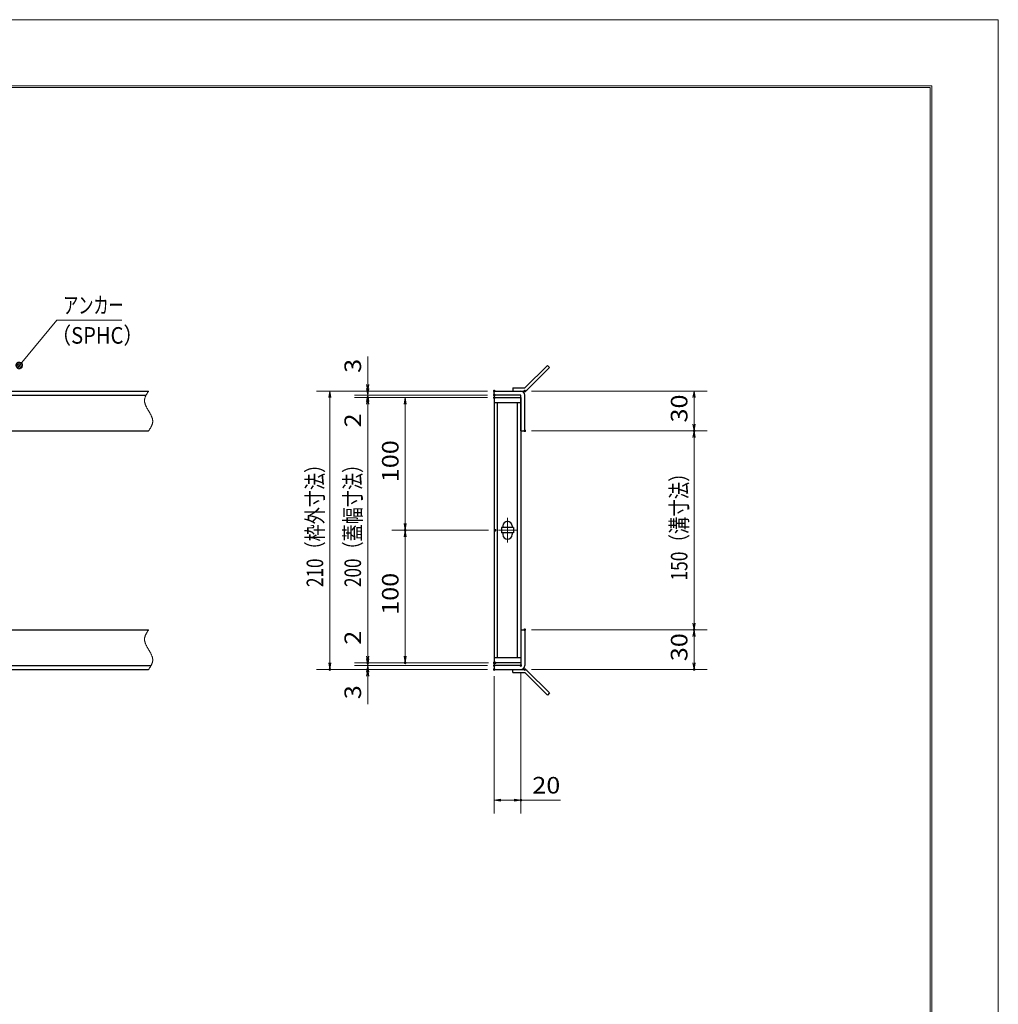
# Model space of a CAD drawing. Units: millimetres. Extents: x -1050 to 1050, y -743 to 742.
# Drawn here: x 312 to 1050, y 0 to 742 of the extents above; entities that cross this region are included whole.
import ezdxf

# ---------------------------------------------------------------- set-up
doc = ezdxf.new("R2010")
doc.units = ezdxf.units.MM
doc.header["$LTSCALE"] = 5
doc.linetypes.add('JWW_CENTER1', pattern=[6.773333, 4.233333, -0.846667, 0.846667, -0.846667])
doc.linetypes.add('JWW_PHANTOM1', pattern=[6.773333, 3.386667, -0.846667, 0.423333, -0.846667, 0.423333, -0.846667])
for name, color, linetype in [('7-図\u3000枠', 7, 'Continuous'), ('アンカー', 7, 'Continuous'), ('中心線', 7, 'Continuous'), ('寸法注釈', 7, 'Continuous'), ('想像線', 7, 'Continuous'), ('枠', 7, 'Continuous'), ('蓋', 7, 'Continuous')]:
    doc.layers.add(name, color=color, linetype=linetype)
doc.styles.add('ＭＳ ゴシック', font='txt', dxfattribs={"height": 1})

# ---------------------------------------------------------------- blocks, each defined once
blk = doc.blocks.new('_OPEN_0-3_')
at = {"layer": '寸法注釈', "color": 2, "linetype": 'Continuous', "lineweight": 5}
for p, q in [((-1, 0.17), (0, 0)), ((0, 0), (-1, -0.17)), ((0, 0), (-1, 0))]:
    blk.add_line(p, q, dxfattribs=at)
blk = doc.blocks.new('A$C4F066A7F_0-1_')
at = {"layer": 'アンカー', "color": 7, "linetype": 'Continuous', "lineweight": 25}
for p, q in [((0, 19.3), (9.05, 19.3)), ((0, 17), (0, 19.3)), ((0, 17), (9.05, 17)), ((26.05, 0), (9.05, 17)), ((27.68, 1.63), (10.67, 18.63)), ((27.68, 1.63), (26.05, 0))]:
    blk.add_line(p, q, dxfattribs=at)
blk.add_arc((9.05, 17), 2.3, 45, 90, dxfattribs=at)
blk = doc.blocks.new('A$C6EB770D1_0-1_')
at = {"layer": 'アンカー', "color": 7, "linetype": 'Continuous', "lineweight": 25}
for p, q in [((26.05, 19.3), (9.05, 2.3)), ((27.68, 17.68), (10.67, 0.67)), ((27.68, 17.68), (26.05, 19.3)), ((0, 2.3), (9.05, 2.3)), ((0, 2.3), (0, 0)), ((0, 0), (9.05, 0))]:
    blk.add_line(p, q, dxfattribs=at)
blk.add_arc((9.05, 2.3), 2.3, 270, 315, dxfattribs=at)
blk = doc.blocks.new('_Dot_0-3_')
at = {"layer": '寸法注釈', "color": 2, "linetype": 'Continuous', "lineweight": 5}
for p, q in [((-0.5, 0), (-1, 0)), ((-0.48, 0.12), (-0.5, 0.06)), ((-0.5, 0.06), (-0.5, 0)), ((-0.5, 0), (-0.5, -0.06)), ((0, 0), (-0.5, 0)), ((-0.5, 0), (0, 0)), ((-0.46, 0.18), (-0.48, 0.12)), ((-0.44, 0.24), (-0.46, 0.18)), ((-0.4, 0.29), (-0.44, 0.24)), ((-0.36, 0.34), (-0.4, 0.29)), ((-0.32, 0.39), (-0.36, 0.34)), ((-0.27, 0.42), (-0.32, 0.39)), ((-0.21, 0.45), (-0.27, 0.42)), ((-0.15, 0.48), (-0.21, 0.45)), ((-0.09, 0.49), (-0.15, 0.48)), ((-0.03, 0.5), (-0.09, 0.49)), ((0.03, 0.5), (-0.03, 0.5)), ((0.5, 0), (0, 0)), ((0, 0), (0, 0)), ((0, 0), (0, 0)), ((0, 0), (0, 0)), ((0, 0), (0, 0)), ((0, 0), (0, 0)), ((0, 0), (0, 0)), ((0, 0), (0, 0)), ((0, 0), (0, 0)), ((0, 0), (0, 0)), ((0, 0), (0, 0)), ((0, 0), (0, 0)), ((0, 0), (0, 0)), ((0, 0), (0, 0)), ((0, 0), (0, 0)), ((0, 0), (0, 0)), ((0, 0), (0, 0)), ((0, 0), (0, 0)), ((0, 0), (0, 0)), ((0, 0), (0, 0)), ((0, 0), (0, 0)), ((0, 0), (0, 0)), ((0, 0), (0, 0)), ((0, 0), (0, 0)), ((0, 0), (0, 0)), ((0, 0), (0, 0)), ((0, 0), (0, 0)), ((0, 0), (0, 0)), ((0, 0), (0, 0)), ((0, 0), (0, 0)), ((0, 0), (0, 0)), ((0, 0), (0, 0)), ((0, 0), (0, 0)), ((0, 0), (0, 0)), ((0, 0), (0, 0)), ((0, 0), (0, 0)), ((0, 0), (0, 0)), ((0, 0), (0, 0)), ((0, 0), (0, 0)), ((0, 0), (0, 0)), ((0, 0), (0, 0)), ((0, 0), (0, 0)), ((0, 0), (0, 0)), ((0, 0), (0, 0)), ((0, 0), (0, 0)), ((0, 0), (0, 0)), ((0, 0), (0, 0)), ((0, 0), (0, 0)), ((0, 0), (0, 0)), ((0, 0), (0, 0)), ((0, 0), (0, 0)), ((0, 0), (0.5, 0)), ((0.09, 0.49), (0.03, 0.5)), ((0.15, 0.48), (0.09, 0.49)), ((0.21, 0.45), (0.15, 0.48)), ((0.27, 0.42), (0.21, 0.45)), ((0.32, 0.39), (0.27, 0.42)), ((0.36, 0.34), (0.32, 0.39)), ((0.4, 0.29), (0.36, 0.34)), ((0.44, 0.24), (0.4, 0.29)), ((0.46, 0.18), (0.44, 0.24)), ((0.48, 0.12), (0.46, 0.18)), ((0.5, 0.06), (0.48, 0.12)), ((0.5, 0), (0.5, 0.06)), ((-0.5, -0.06), (-0.48, -0.12)), ((-0.48, -0.12), (-0.46, -0.18)), ((-0.46, -0.18), (-0.44, -0.24)), ((-0.44, -0.24), (-0.4, -0.29)), ((-0.4, -0.29), (-0.36, -0.34)), ((-0.36, -0.34), (-0.32, -0.39)), ((-0.32, -0.39), (-0.27, -0.42)), ((-0.27, -0.42), (-0.21, -0.45)), ((-0.21, -0.45), (-0.15, -0.48)), ((-0.15, -0.48), (-0.09, -0.49)), ((-0.09, -0.49), (-0.03, -0.5)), ((-0.03, -0.5), (0.03, -0.5)), ((0.03, -0.5), (0.09, -0.49)), ((0.09, -0.49), (0.15, -0.48)), ((0.15, -0.48), (0.21, -0.45)), ((0.21, -0.45), (0.27, -0.42)), ((0.27, -0.42), (0.32, -0.39)), ((0.32, -0.39), (0.36, -0.34)), ((0.36, -0.34), (0.4, -0.29)), ((0.4, -0.29), (0.44, -0.24)), ((0.44, -0.24), (0.46, -0.18)), ((0.46, -0.18), (0.48, -0.12)), ((0.48, -0.12), (0.5, -0.06)), ((0.5, -0.06), (0.5, 0))]:
    blk.add_line(p, q, dxfattribs=at)
at = {"layer": '寸法注釈', "color": 2, "linetype": 'Continuous', "lineweight": 20}
for p, q in [((0.49, 0.1), (-0.49, 0.1)), ((0.4, 0.3), (-0.4, 0.3)), ((0.46, -0.2), (-0.46, -0.2)), ((0.3, -0.4), (-0.3, -0.4))]:
    blk.add_line(p, q, dxfattribs=at)

msp = doc.modelspace()

# ---------------------------------------------------------------- linework, layer by layer
at = {"layer": '7-図\u3000枠', "color": 4, "linetype": 'Continuous', "lineweight": 5}
for p, q in [((-975, 692.5), (1000, 692.5)), ((-973.75, 691.25), (998.75, 691.25)), ((998.75, -691.25), (998.75, 691.25)), ((1000, 692.5), (1000, -692.5))]:
    msp.add_line(p, q, dxfattribs=at)
at = {"layer": 'DEFPOINTS', "color": 4, "linetype": 'Continuous', "lineweight": 5}
for p, q in [((-1050, 742.5), (1050, 742.5)), ((1050, 742.5), (1050, -742.5))]:
    msp.add_line(p, q, dxfattribs=at)
at = {"layer": 'DEFPOINTS', "color": 4, "linetype": 'Continuous', "lineweight": 5, "const_width": 1}
for points in [[(575.18, 462.47, 0.414214), (574.68, 462.97, 0.414214), (574.18, 462.47, 0.414214), (574.68, 461.97, 0.414214)], [(670.56, 462.47, 0.414214), (670.06, 462.97, 0.414214), (669.56, 462.47, 0.414214), (670.06, 461.97, 0.414214)], [(670.56, 462.47, 0.414214), (670.06, 462.97, 0.414214), (669.56, 462.47, 0.414214), (670.06, 461.97, 0.414214)], [(670.56, 459.47, 0.414214), (670.06, 459.97, 0.414214), (669.56, 459.47, 0.414214), (670.06, 458.97, 0.414214)], [(670.56, 459.47, 0.414214), (670.06, 459.97, 0.414214), (669.56, 459.47, 0.414214), (670.06, 458.97, 0.414214)], [(693.61, 462.47, 0.414214), (693.11, 462.97, 0.414214), (692.61, 462.47, 0.414214), (693.11, 461.97, 0.414214)], [(575.18, 457.47, 0.414214), (574.68, 457.97, 0.414214), (574.18, 457.47, 0.414214), (574.68, 456.97, 0.414214)], [(670.56, 457.47, 0.414214), (670.06, 457.97, 0.414214), (669.56, 457.47, 0.414214), (670.06, 456.97, 0.414214)], [(670.56, 457.47, 0.414214), (670.06, 457.97, 0.414214), (669.56, 457.47, 0.414214), (670.06, 456.97, 0.414214)], [(670.56, 457.47, 0.414214), (670.06, 457.97, 0.414214), (669.56, 457.47, 0.414214), (670.06, 456.97, 0.414214)], [(693.61, 432.47, 0.414214), (693.11, 432.97, 0.414214), (692.61, 432.47, 0.414214), (693.11, 431.97, 0.414214)], [(693.61, 432.47, 0.414214), (693.11, 432.97, 0.414214), (692.61, 432.47, 0.414214), (693.11, 431.97, 0.414214)], [(821.18, 432.47, 0.414214), (820.68, 432.97, 0.414214), (820.18, 432.47, 0.414214), (820.68, 431.97, 0.414214)], [(603.44, 357.47, 0.414214), (602.94, 357.97, 0.414214), (602.44, 357.47, 0.414214), (602.94, 356.97, 0.414214)], [(671.25, 357.47, 0.414214), (670.75, 357.97, 0.414214), (670.25, 357.47, 0.414214), (670.75, 356.97, 0.414214)], [(671.25, 357.47, 0.414214), (670.75, 357.97, 0.414214), (670.25, 357.47, 0.414214), (670.75, 356.97, 0.414214)], [(693.56, 282.47, 0.414214), (693.06, 282.97, 0.414214), (692.56, 282.47, 0.414214), (693.06, 281.97, 0.414214)], [(693.56, 282.47, 0.414214), (693.06, 282.97, 0.414214), (692.56, 282.47, 0.414214), (693.06, 281.97, 0.414214)], [(821.18, 282.47, 0.414214), (820.68, 282.97, 0.414214), (820.18, 282.47, 0.414214), (820.68, 281.97, 0.414214)], [(546.64, 252.47, 0.414214), (546.14, 252.97, 0.414214), (545.64, 252.47, 0.414214), (546.14, 251.97, 0.414214)], [(575.18, 257.47, 0.414214), (574.68, 257.97, 0.414214), (574.18, 257.47, 0.414214), (574.68, 256.97, 0.414214)], [(575.18, 257.47, 0.414214), (574.68, 257.97, 0.414214), (574.18, 257.47, 0.414214), (574.68, 256.97, 0.414214)], [(575.18, 252.47, 0.414214), (574.68, 252.97, 0.414214), (574.18, 252.47, 0.414214), (574.68, 251.97, 0.414214)], [(603.44, 257.47, 0.414214), (602.94, 257.97, 0.414214), (602.44, 257.47, 0.414214), (602.94, 256.97, 0.414214)], [(670.56, 257.47, 0.414214), (670.06, 257.97, 0.414214), (669.56, 257.47, 0.414214), (670.06, 256.97, 0.414214)], [(670.56, 257.47, 0.414214), (670.06, 257.97, 0.414214), (669.56, 257.47, 0.414214), (670.06, 256.97, 0.414214)], [(670.56, 255.47, 0.414214), (670.06, 255.97, 0.414214), (669.56, 255.47, 0.414214), (670.06, 254.97, 0.414214)], [(670.56, 255.47, 0.414214), (670.06, 255.97, 0.414214), (669.56, 255.47, 0.414214), (670.06, 254.97, 0.414214)], [(670.56, 252.47, 0.414214), (670.06, 252.97, 0.414214), (669.56, 252.47, 0.414214), (670.06, 251.97, 0.414214)], [(670.56, 252.47, 0.414214), (670.06, 252.97, 0.414214), (669.56, 252.47, 0.414214), (670.06, 251.97, 0.414214)], [(670.56, 252.47, 0.414214), (670.06, 252.97, 0.414214), (669.56, 252.47, 0.414214), (670.06, 251.97, 0.414214)], [(671.25, 257.47, 0.414214), (670.75, 257.97, 0.414214), (670.25, 257.47, 0.414214), (670.75, 256.97, 0.414214)], [(690.56, 255.47, 0.414214), (690.06, 255.97, 0.414214), (689.56, 255.47, 0.414214), (690.06, 254.97, 0.414214)], [(693.61, 252.47, 0.414214), (693.11, 252.97, 0.414214), (692.61, 252.47, 0.414214), (693.11, 251.97, 0.414214)], [(821.18, 252.47, 0.414214), (820.68, 252.97, 0.414214), (820.18, 252.47, 0.414214), (820.68, 251.97, 0.414214)], [(690.56, 153.95, 0.414214), (690.06, 154.45, 0.414214), (689.56, 153.95, 0.414214), (690.06, 153.45, 0.414214)]]:
    msp.add_lwpolyline(points, format="xyb", close=True, dxfattribs=at)
at = {"layer": '中心線', "color": 6, "linetype": 'JWW_CENTER1', "lineweight": 18}
for p, q in [((680.06, 366.78), (680.06, 348.17)), ((686.87, 357.47), (673.25, 357.47))]:
    msp.add_line(p, q, dxfattribs=at)
at = {"layer": '寸法注釈', "color": 2, "linetype": 'Continuous', "lineweight": 18}
for p, q in [((340.42, 515.97), (312.7, 482.54)), ((389.48, 515.97), (340.42, 515.97)), ((574.68, 467.47), (574.68, 488.59)), ((574.68, 464.47), (574.68, 469.47)), ((665.06, 462.47), (536.14, 462.47)), ((665.06, 462.47), (564.68, 462.47)), ((574.68, 459.47), (574.68, 462.47)), ((698.11, 462.47), (830.68, 462.47)), ((546.14, 457.47), (546.14, 257.47)), ((665.06, 459.47), (564.68, 459.47)), ((665.06, 459.47), (564.68, 459.47)), ((665.06, 457.47), (564.68, 457.47)), ((665.06, 457.47), (564.68, 457.47)), ((574.68, 459.47), (574.68, 457.47)), ((574.68, 454.47), (574.68, 449.47)), ((665.06, 457.47), (592.94, 457.47)), ((820.68, 457.47), (820.68, 437.47)), ((574.68, 452.47), (574.68, 262.47)), ((574.68, 452.47), (574.68, 431.36)), ((602.94, 452.47), (602.94, 362.47)), ((698.11, 432.47), (830.68, 432.47)), ((698.11, 432.47), (830.68, 432.47)), ((820.68, 427.47), (820.68, 287.47)), ((665.75, 357.47), (592.94, 357.47)), ((665.75, 357.47), (592.94, 357.47)), ((602.94, 352.47), (602.94, 262.47)), ((574.68, 262.47), (574.68, 283.59)), ((698.06, 282.47), (830.68, 282.47)), ((698.06, 282.47), (830.68, 282.47)), ((820.68, 277.47), (820.68, 257.47)), ((574.68, 260.47), (574.68, 265.47)), ((665.06, 252.47), (536.14, 252.47)), ((665.06, 257.47), (564.68, 257.47)), ((665.06, 257.47), (564.68, 257.47)), ((665.06, 255.47), (564.68, 255.47)), ((665.06, 255.47), (564.68, 255.47)), ((665.06, 252.47), (564.68, 252.47)), ((574.68, 255.47), (574.68, 257.47)), ((574.68, 255.47), (574.68, 252.47)), ((665.75, 257.47), (592.94, 257.47)), ((698.11, 252.47), (830.68, 252.47)), ((574.68, 250.47), (574.68, 245.47)), ((574.68, 247.47), (574.68, 226.36)), ((670.06, 247.47), (670.06, 143.95)), ((690.06, 250.47), (690.06, 143.95)), ((675.06, 153.95), (685.06, 153.95)), ((690.06, 153.95), (719.91, 153.95))]:
    msp.add_line(p, q, dxfattribs=at)
at = {"layer": '想像線', "color": 4, "linetype": 'JWW_PHANTOM1', "lineweight": 15}
for p, q in [((408.25, 460.42), (408.08, 460.13)), ((408.43, 460.71), (408.25, 460.42)), ((408.61, 461.01), (408.43, 460.71)), ((408.79, 461.3), (408.61, 461.01)), ((408.98, 461.59), (408.79, 461.3)), ((409.17, 461.89), (408.98, 461.59)), ((409.36, 462.18), (409.17, 461.89)), ((409.55, 462.47), (409.36, 462.18)), ((406.47, 455.68), (406.46, 455.38)), ((406.46, 455.38), (406.46, 455.08)), ((406.46, 455.08), (406.48, 454.78)), ((406.5, 455.98), (406.47, 455.68)), ((406.48, 454.78), (406.51, 454.48)), ((406.54, 456.28), (406.5, 455.98)), ((406.51, 454.48), (406.55, 454.18)), ((406.59, 456.58), (406.54, 456.28)), ((406.55, 454.18), (406.6, 453.88)), ((406.66, 456.87), (406.59, 456.58)), ((406.6, 453.88), (406.67, 453.57)), ((406.74, 457.17), (406.66, 456.87)), ((406.67, 453.57), (406.74, 453.27)), ((406.83, 457.47), (406.74, 457.17)), ((406.74, 453.27), (406.83, 452.97)), ((406.94, 457.76), (406.83, 457.47)), ((406.83, 452.97), (406.93, 452.67)), ((407.05, 458.06), (406.94, 457.76)), ((407.17, 458.36), (407.05, 458.06)), ((407.3, 458.65), (407.17, 458.36)), ((407.44, 458.95), (407.3, 458.65)), ((407.59, 459.24), (407.44, 458.95)), ((407.75, 459.54), (407.59, 459.24)), ((407.91, 459.83), (407.75, 459.54)), ((408.08, 460.13), (407.91, 459.83)), ((406.93, 452.67), (407.03, 452.36)), ((407.03, 452.36), (407.15, 452.06)), ((407.15, 452.06), (407.27, 451.75)), ((407.27, 451.75), (407.4, 451.45)), ((407.4, 451.45), (407.54, 451.14)), ((407.54, 451.14), (407.68, 450.84)), ((407.68, 450.84), (407.83, 450.53)), ((407.83, 450.53), (407.99, 450.23)), ((407.99, 450.23), (408.15, 449.92)), ((408.15, 449.92), (408.32, 449.62)), ((408.32, 449.62), (408.48, 449.31)), ((408.48, 449.31), (408.66, 449.01)), ((408.66, 449.01), (408.83, 448.7)), ((408.83, 448.7), (409.01, 448.39)), ((409.01, 448.39), (409.19, 448.09)), ((409.19, 448.09), (409.37, 447.78)), ((409.37, 447.78), (409.55, 447.47)), ((409.73, 447.17), (409.55, 447.47)), ((409.91, 446.86), (409.73, 447.17)), ((410.09, 446.56), (409.91, 446.86)), ((410.27, 446.25), (410.09, 446.56)), ((410.44, 445.94), (410.27, 446.25)), ((410.62, 445.64), (410.44, 445.94)), ((410.78, 445.33), (410.62, 445.64)), ((410.95, 445.03), (410.78, 445.33)), ((411.11, 444.72), (410.95, 445.03)), ((411.27, 444.42), (411.11, 444.72)), ((411.42, 444.11), (411.27, 444.42)), ((411.56, 443.81), (411.42, 444.11)), ((411.7, 443.5), (411.56, 443.81)), ((411.83, 443.2), (411.7, 443.5)), ((411.95, 442.89), (411.83, 443.2)), ((412.07, 442.59), (411.95, 442.89)), ((412.17, 442.28), (412.07, 442.59)), ((412.27, 441.98), (412.17, 442.28)), ((412.36, 441.68), (412.27, 441.98)), ((412.43, 441.38), (412.36, 441.68)), ((412.36, 437.78), (412.44, 438.08)), ((412.5, 441.07), (412.43, 441.38)), ((412.44, 438.08), (412.51, 438.37)), ((412.55, 440.77), (412.5, 441.07)), ((412.51, 438.37), (412.56, 438.67)), ((412.59, 440.47), (412.55, 440.77)), ((412.56, 438.67), (412.6, 438.97)), ((412.62, 440.17), (412.59, 440.47)), ((412.6, 438.97), (412.63, 439.27)), ((412.64, 439.87), (412.62, 440.17)), ((412.63, 439.27), (412.64, 439.57)), ((412.64, 439.57), (412.64, 439.87)), ((409.55, 432.47), (409.74, 432.77)), ((409.74, 432.77), (409.93, 433.06)), ((409.93, 433.06), (410.12, 433.36)), ((410.12, 433.36), (410.31, 433.65)), ((410.31, 433.65), (410.49, 433.94)), ((410.49, 433.94), (410.67, 434.24)), ((410.67, 434.24), (410.85, 434.53)), ((410.85, 434.53), (411.02, 434.82)), ((411.02, 434.82), (411.19, 435.12)), ((411.19, 435.12), (411.35, 435.41)), ((411.35, 435.41), (411.51, 435.71)), ((411.51, 435.71), (411.66, 436)), ((411.66, 436), (411.8, 436.3)), ((411.8, 436.3), (411.93, 436.59)), ((411.93, 436.59), (412.05, 436.89)), ((412.05, 436.89), (412.16, 437.19)), ((412.16, 437.19), (412.27, 437.48)), ((412.27, 437.48), (412.36, 437.78)), ((409.36, 282.18), (409.17, 281.89)), ((409.55, 282.47), (409.36, 282.18)), ((406.47, 275.68), (406.46, 275.38)), ((406.46, 275.38), (406.46, 275.08)), ((406.46, 275.08), (406.48, 274.78)), ((406.5, 275.98), (406.47, 275.68)), ((406.48, 274.78), (406.51, 274.48)), ((406.54, 276.28), (406.5, 275.98)), ((406.59, 276.58), (406.54, 276.28)), ((406.66, 276.87), (406.59, 276.58)), ((406.74, 277.17), (406.66, 276.87)), ((406.83, 277.47), (406.74, 277.17)), ((406.94, 277.76), (406.83, 277.47)), ((407.05, 278.06), (406.94, 277.76)), ((407.17, 278.36), (407.05, 278.06)), ((407.3, 278.65), (407.17, 278.36)), ((407.44, 278.95), (407.3, 278.65)), ((407.59, 279.24), (407.44, 278.95)), ((407.75, 279.54), (407.59, 279.24)), ((407.91, 279.83), (407.75, 279.54)), ((408.08, 280.13), (407.91, 279.83)), ((408.25, 280.42), (408.08, 280.13)), ((408.43, 280.71), (408.25, 280.42)), ((408.61, 281.01), (408.43, 280.71)), ((408.79, 281.3), (408.61, 281.01)), ((408.98, 281.59), (408.79, 281.3)), ((409.17, 281.89), (408.98, 281.59)), ((406.51, 274.48), (406.55, 274.18)), ((406.55, 274.18), (406.6, 273.88)), ((406.6, 273.88), (406.67, 273.57)), ((406.67, 273.57), (406.74, 273.27)), ((406.74, 273.27), (406.83, 272.97)), ((406.83, 272.97), (406.93, 272.67)), ((406.93, 272.67), (407.03, 272.36)), ((407.03, 272.36), (407.15, 272.06)), ((407.15, 272.06), (407.27, 271.75)), ((407.27, 271.75), (407.4, 271.45)), ((407.4, 271.45), (407.54, 271.14)), ((407.54, 271.14), (407.68, 270.84)), ((407.68, 270.84), (407.83, 270.53)), ((407.83, 270.53), (407.99, 270.23)), ((407.99, 270.23), (408.15, 269.92)), ((408.15, 269.92), (408.32, 269.62)), ((408.32, 269.62), (408.48, 269.31)), ((408.48, 269.31), (408.66, 269.01)), ((408.66, 269.01), (408.83, 268.7)), ((408.83, 268.7), (409.01, 268.39)), ((409.01, 268.39), (409.19, 268.09)), ((409.19, 268.09), (409.37, 267.78)), ((409.37, 267.78), (409.55, 267.47)), ((409.73, 267.17), (409.55, 267.47)), ((409.55, 267.47), (409.55, 267.47)), ((409.91, 266.86), (409.73, 267.17)), ((410.09, 266.56), (409.91, 266.86)), ((410.27, 266.25), (410.09, 266.56)), ((410.44, 265.94), (410.27, 266.25)), ((410.62, 265.64), (410.44, 265.94)), ((410.78, 265.33), (410.62, 265.64)), ((410.95, 265.03), (410.78, 265.33)), ((411.11, 264.72), (410.95, 265.03)), ((411.27, 264.42), (411.11, 264.72)), ((411.42, 264.11), (411.27, 264.42)), ((411.56, 263.81), (411.42, 264.11)), ((411.7, 263.5), (411.56, 263.81)), ((411.83, 263.2), (411.7, 263.5)), ((411.95, 262.89), (411.83, 263.2)), ((412.07, 262.59), (411.95, 262.89)), ((412.17, 262.28), (412.07, 262.59)), ((412.27, 261.98), (412.17, 262.28)), ((412.36, 261.68), (412.27, 261.98)), ((412.43, 261.38), (412.36, 261.68)), ((412.5, 261.07), (412.43, 261.38)), ((412.55, 260.77), (412.5, 261.07)), ((412.59, 260.47), (412.55, 260.77)), ((412.62, 260.17), (412.59, 260.47)), ((412.64, 259.87), (412.62, 260.17)), ((409.55, 252.47), (409.74, 252.77)), ((409.74, 252.77), (409.93, 253.06)), ((409.93, 253.06), (410.12, 253.36)), ((410.12, 253.36), (410.31, 253.65)), ((410.31, 253.65), (410.49, 253.94)), ((410.49, 253.94), (410.67, 254.24)), ((410.67, 254.24), (410.85, 254.53)), ((410.85, 254.53), (411.02, 254.82)), ((411.02, 254.82), (411.19, 255.12)), ((411.19, 255.12), (411.35, 255.41)), ((411.35, 255.41), (411.51, 255.71)), ((411.51, 255.71), (411.66, 256)), ((411.66, 256), (411.8, 256.3)), ((411.8, 256.3), (411.93, 256.59)), ((411.93, 256.59), (412.05, 256.89)), ((412.05, 256.89), (412.16, 257.19)), ((412.16, 257.19), (412.27, 257.48)), ((412.27, 257.48), (412.36, 257.78)), ((412.36, 257.78), (412.44, 258.08)), ((412.44, 258.08), (412.51, 258.37)), ((412.51, 258.37), (412.56, 258.67)), ((412.56, 258.67), (412.6, 258.97)), ((412.6, 258.97), (412.63, 259.27)), ((412.63, 259.27), (412.64, 259.57)), ((412.64, 259.57), (412.64, 259.87))]:
    msp.add_line(p, q, dxfattribs=at)
at = {"layer": '枠', "color": 7, "linetype": 'Continuous', "lineweight": 25}
for p, q in [((-795.45, 462.47), (409.55, 462.47)), ((670.06, 462.47), (690.06, 462.47)), ((670.06, 459.47), (670.06, 462.47)), ((-792.45, 459.47), (407.71, 459.47)), ((690.06, 459.47), (670.06, 459.47)), ((690.06, 432.47), (690.06, 459.47)), ((693.06, 432.47), (693.06, 459.47)), ((204.55, 432.47), (409.55, 432.47)), ((690.06, 432.47), (693.06, 432.47)), ((204.55, 282.47), (409.55, 282.47)), ((690.06, 282.47), (690.06, 255.47)), ((690.06, 282.47), (693.06, 282.47)), ((693.06, 282.47), (693.06, 255.47)), ((-795.45, 252.47), (409.55, 252.47)), ((-792.45, 255.47), (411.39, 255.47)), ((690.06, 255.47), (670.06, 255.47)), ((670.06, 255.47), (670.06, 252.47)), ((670.06, 252.47), (690.06, 252.47))]:
    msp.add_line(p, q, dxfattribs=at)
for centre, start, end in [((690.06, 459.47), 0, 90), ((690.06, 255.47), 270, 0)]:
    msp.add_arc(centre, 3, start, end, dxfattribs=at)
at = {"layer": '蓋', "color": 5, "linetype": 'Continuous', "lineweight": 25}
for p, q in [((670.06, 457.47), (670.06, 257.47)), ((670.06, 457.47), (690.06, 457.47)), ((690.06, 453.47), (670.06, 453.47)), ((672.56, 261.47), (672.56, 453.47)), ((687.56, 261.47), (687.56, 453.47)), ((690.06, 457.47), (690.06, 257.47)), ((684.56, 359.47), (675.56, 359.47)), ((675.56, 359.47), (675.56, 355.47)), ((676.56, 360.72), (676.56, 359.47)), ((683.56, 360.72), (683.56, 359.47)), ((684.56, 359.47), (684.56, 355.47)), ((684.56, 355.47), (675.56, 355.47)), ((676.56, 355.47), (676.56, 354.22)), ((683.56, 355.47), (683.56, 354.22)), ((670.06, 261.47), (690.06, 261.47)), ((690.06, 257.47), (670.06, 257.47))]:
    msp.add_line(p, q, dxfattribs=at)
at = {"layer": '蓋', "color": 7, "linetype": 'Continuous', "lineweight": 25, "const_width": 1}
for points in [[(670.56, 457.47, 0.414214), (670.06, 457.97, 0.414214), (669.56, 457.47, 0.414214), (670.06, 456.97, 0.414214)], [(670.56, 257.47, 0.414214), (670.06, 257.97, 0.414214), (669.56, 257.47, 0.414214), (670.06, 256.97, 0.414214)]]:
    msp.add_lwpolyline(points, format="xyb", close=True, dxfattribs=at)
at = {"layer": '蓋', "color": 5, "linetype": 'Continuous', "lineweight": 25}
for centre, start, end in [((680.06, 360.72), 0, 180), ((680.06, 354.22), 180, 0)]:
    msp.add_arc(centre, 3.5, start, end, dxfattribs=at)

# ---------------------------------------------------------------- block references
at = {"layer": 'アンカー', "color": 7, "linetype": 'Continuous', "lineweight": 25}
for name, p in [('A$C6EB770D1_0-1_', (684.06, 462.47)), ('A$C4F066A7F_0-1_', (684.06, 233.17))]:
    msp.add_blockref(name, p, dxfattribs=at)
at = {"layer": '寸法注釈', "color": 2, "linetype": 'Continuous', "lineweight": 18, "xscale": 5, "yscale": 5}
for name, p, rotation in [('_Dot_0-3_', (312.05, 481.78), 229.3311287802508), ('_OPEN_0-3_', (546.14, 462.47), 90), ('_OPEN_0-3_', (574.68, 462.47), 270), ('_OPEN_0-3_', (574.68, 459.47), 270), ('_OPEN_0-3_', (820.68, 462.47), 90), ('_OPEN_0-3_', (574.68, 459.47), 90), ('_OPEN_0-3_', (574.68, 457.47), 90), ('_OPEN_0-3_', (574.68, 457.47), 90), ('_OPEN_0-3_', (602.94, 457.47), 90), ('_OPEN_0-3_', (820.68, 432.47), 270), ('_OPEN_0-3_', (820.68, 432.47), 90), ('_OPEN_0-3_', (602.94, 357.47), 270), ('_OPEN_0-3_', (602.94, 357.47), 90), ('_OPEN_0-3_', (820.68, 282.47), 270), ('_OPEN_0-3_', (820.68, 282.47), 90), ('_OPEN_0-3_', (574.68, 257.47), 270), ('_OPEN_0-3_', (574.68, 257.47), 270), ('_OPEN_0-3_', (574.68, 255.47), 270), ('_OPEN_0-3_', (602.94, 257.47), 270), ('_OPEN_0-3_', (546.14, 252.47), 270), ('_OPEN_0-3_', (574.68, 255.47), 90), ('_OPEN_0-3_', (574.68, 252.47), 90), ('_OPEN_0-3_', (820.68, 252.47), 270), ('_OPEN_0-3_', (670.06, 153.95), 180)]:
    msp.add_blockref(name, p, dxfattribs=dict(at, rotation=rotation))
msp.add_blockref('_OPEN_0-3_', (690.06, 153.95), dxfattribs=at)

# ---------------------------------------------------------------- texts
at = {"layer": '寸法注釈', "color": 7, "linetype": 'Continuous', "lineweight": 18, "style": 'ＭＳ ゴシック'}
for s, width, p in [('アンカー', 0.667747, (345.2, 520.97)), ('（SPHC）', 0.891552, (335.93, 498.18)), ('20', 1.115358, (698.75, 158.95))]:
    msp.add_text(s, height=12.497, dxfattribs=dict(at, width=width)).set_placement(p)
for s, height, width, p in [('3', 12.5, 1.115358, (569.68, 476.16)), ('30', 12.497, 1.115358, (815.68, 438.74)), ('2', 12.5, 1.115358, (569.68, 435.05)), ('100', 12.497, 1.115358, (597.94, 393.72)), ('210（枠外寸法）', 12.497, 0.757269, (541.14, 314.68)), ('200（蓋幅寸法）', 12.497, 0.757269, (569.68, 314.68)), ('150（溝寸法）', 12.5, 0.770844, (815.68, 319.53)), ('100', 12.497, 1.115358, (597.94, 293.72)), ('2', 12.5, 1.115358, (569.68, 271.16)), ('30', 12.497, 1.115358, (815.68, 258.74)), ('3', 12.5, 1.115358, (569.68, 230.05))]:
    msp.add_text(s, height=height, rotation=90, dxfattribs=dict(at, width=width)).set_placement(p)

doc.saveas('drawing.dxf')
